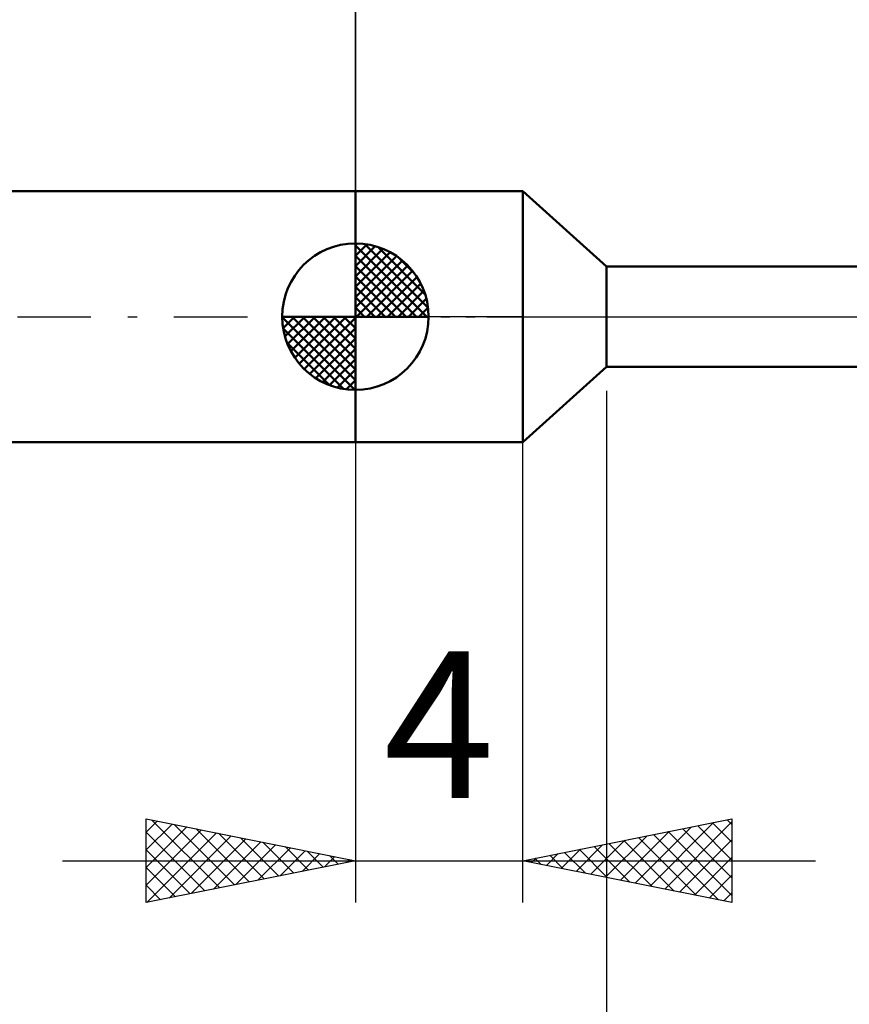
# Model space of a CAD drawing. Units: millimetres. Extents: x -15 to 87, y -36 to 38.
# Drawn here: x 24 to 44, y -16 to 7 of the extents above; entities that cross this region are included whole.
import ezdxf
from ezdxf.enums import TextEntityAlignment as Align

# ---------------------------------------------------------------- set-up
doc = ezdxf.new("R2010")
doc.units = ezdxf.units.MM
doc.header["$LTSCALE"] = 4.4
doc.linetypes.add('LONGDASH_DASH', pattern=[0.85, 0.4, -0.2, 0.05, -0.2])
for name, color, linetype in [('1', 4, 'CONTINUOUS'), ('2', 7, 'CONTINUOUS'), ('4', 2, 'LONGDASH_DASH'), ('NOCUT', 7, 'CONTINUOUS'), ('SK1', 4, 'CONTINUOUS'), ('SK2', 7, 'CONTINUOUS'), ('SK4', 2, 'LONGDASH_DASH')]:
    doc.layers.add(name, color=color, linetype=linetype)
doc.styles.get("Standard").update_dxf_attribs({"font": 'Monospac821 BT'})

msp = doc.modelspace()

# ---------------------------------------------------------------- linework, layer by layer
at = {"layer": '1', "color": 4, "linetype": 'CONTINUOUS', "lineweight": 50}
for p, q in [((32, 3), (36, 3)), ((32, -3), (32, 3)), ((38, 1.2), (36, 3)), ((36, -3), (36, 3)), ((38, 1.2), (51.827, 1.2)), ((38, -1.2), (38, 1.2)), ((36, -3), (38, -1.2)), ((38, -1.2), (51.827, -1.2)), ((32, -3), (36, -3))]:
    msp.add_line(p, q, dxfattribs=at)
at = {"layer": '2', "color": 7, "linetype": 'CONTINUOUS', "lineweight": 25}
for p, q in [((32, 3), (32, 16)), ((38, -1.775), (38, -36)), ((32, -3), (32, -14)), ((36, -14), (36, -3)), ((27, -14), (27, -12)), ((27, -12), (32, -13)), ((27, -12.316), (27.263, -12.053)), ((27, -12.74), (27.617, -12.123)), ((27, -13.164), (27.97, -12.194)), ((27.136, -12.027), (28.757, -13.649)), ((27.666, -12.133), (29.111, -13.578)), ((36, -13), (41, -12)), ((38.687, -13.537), (40.031, -12.194)), ((39.041, -13.608), (40.561, -12.088)), ((39.394, -13.679), (41, -12.073)), ((40.181, -12.164), (41, -12.983)), ((40.535, -12.093), (41, -12.558)), ((40.888, -12.022), (41, -12.134)), ((41, -12), (41, -14)), ((27, -13.588), (28.324, -12.265)), ((27, -12.316), (28.404, -13.719)), ((27.016, -13.997), (28.677, -12.335)), ((27.546, -13.891), (29.031, -12.406)), ((28.196, -12.239), (29.464, -13.507)), ((28.727, -12.345), (29.818, -13.436)), ((29.257, -12.451), (30.171, -13.366)), ((37.98, -13.396), (38.97, -12.406)), ((38.333, -13.467), (39.5, -12.3)), ((38.767, -12.447), (40.151, -13.83)), ((39.121, -12.376), (40.681, -13.936)), ((39.474, -12.305), (41, -13.831)), ((39.828, -12.234), (41, -13.407)), ((28.077, -13.785), (29.384, -12.477)), ((28.607, -13.679), (29.738, -12.548)), ((29.137, -13.573), (30.091, -12.618)), ((29.668, -13.467), (30.445, -12.689)), ((29.787, -12.557), (30.525, -13.295)), ((30.318, -12.664), (30.879, -13.224)), ((37.273, -13.255), (37.909, -12.618)), ((37.626, -13.325), (38.44, -12.512)), ((37.706, -12.659), (38.56, -13.512)), ((38.06, -12.588), (39.09, -13.618)), ((38.413, -12.517), (39.62, -13.724)), ((39.748, -13.75), (41, -12.497)), ((27, -12.74), (28.05, -13.79)), ((30.198, -13.36), (30.799, -12.76)), ((30.728, -13.254), (31.152, -12.83)), ((30.848, -12.77), (31.232, -13.154)), ((31.259, -13.148), (31.506, -12.901)), ((31.378, -12.876), (31.586, -13.083)), ((36.212, -13.042), (36.318, -12.936)), ((36.566, -13.113), (36.849, -12.83)), ((36.646, -12.871), (36.969, -13.194)), ((36.919, -13.184), (37.379, -12.724)), ((36.999, -12.8), (37.499, -13.3)), ((37.353, -12.729), (38.029, -13.406)), ((40.101, -13.82), (41, -12.922)), ((25, -13), (43, -13)), ((32, -13), (27, -14)), ((27, -13.164), (27.697, -13.861)), ((31.789, -13.042), (31.859, -12.972)), ((31.909, -12.982), (31.939, -13.012)), ((41, -14), (36, -13)), ((36.292, -12.942), (36.438, -13.088)), ((40.455, -13.891), (41, -13.346)), ((27, -13.588), (27.343, -13.931)), ((40.808, -13.962), (41, -13.77))]:
    msp.add_line(p, q, dxfattribs=at)
at = {"layer": '4', "color": 2, "linetype": 'LONGDASH_DASH', "lineweight": 25}
msp.add_line((32, 0), (56, 0), dxfattribs=at)
at = {"layer": 'NOCUT', "color": 7, "linetype": 'CONTINUOUS', "lineweight": 25}
for p, q in [((32, 0), (32, 3)), ((32, 3), (36, 3)), ((38, 1.2), (36, 3)), ((51.827, 1.2), (38, 1.2)), ((36, 0), (32, 0)), ((36, 0), (56, 0))]:
    msp.add_line(p, q, dxfattribs=at)
at = {"layer": 'SK1', "color": 4, "linetype": 'CONTINUOUS', "lineweight": 50}
for p, q in [((32, 3), (0.8, 3)), ((32, 0), (32, 1.75)), ((32, 1.705), (32.044, 1.749)), ((32, 1.457), (32.271, 1.728)), ((32, 1.705), (33.705, 0)), ((32, 1.21), (32.474, 1.684)), ((32.215, 1.737), (33.737, 0.215)), ((32.533, 1.667), (33.667, 0.533)), ((32, 0.962), (32.659, 1.621)), ((32, 0.715), (32.827, 1.542)), ((32, 1.457), (33.457, 0)), ((32, 0.467), (32.981, 1.448)), ((32, 0.22), (33.123, 1.342)), ((32, 1.21), (33.21, 0)), ((32.028, 0), (33.251, 1.223)), ((33.04, 1.407), (33.407, 1.04)), ((32, 0.962), (32.962, 0)), ((32.275, 0), (33.367, 1.092)), ((32.523, 0), (33.471, 0.948)), ((32, 0.715), (32.715, 0)), ((32.77, 0), (33.561, 0.79)), ((33.018, 0), (33.636, 0.619)), ((32, 0.467), (32.467, 0)), ((33.265, 0), (33.696, 0.431)), ((32, 0), (30.25, 0)), ((30.251, -0.044), (30.295, 0)), ((30.272, -0.271), (30.543, 0)), ((30.316, -0.474), (30.79, 0)), ((30.379, -0.659), (31.038, 0)), ((30.458, -0.827), (31.285, 0)), ((30.487, 0), (32, -1.513)), ((30.552, -0.981), (31.533, 0)), ((30.658, -1.123), (31.78, 0)), ((30.735, 0), (32, -1.265)), ((30.982, 0), (32, -1.018)), ((31.23, 0), (32, -0.77)), ((31.477, 0), (32, -0.523)), ((31.725, 0), (32, -0.275)), ((31.972, 0), (32, -0.028)), ((32, 0.22), (32.22, 0)), ((32, 0), (33.75, 0)), ((32, -1.75), (32, 0)), ((33.513, 0), (33.736, 0.223)), ((30.25, -0.011), (31.989, -1.75)), ((30.777, -1.251), (32, -0.028)), ((30.274, -0.281), (31.719, -1.726)), ((30.908, -1.367), (32, -0.275)), ((30.364, -0.619), (31.381, -1.636)), ((31.052, -1.471), (32, -0.523)), ((31.21, -1.561), (32, -0.77)), ((31.381, -1.636), (32, -1.018)), ((31.569, -1.696), (32, -1.265)), ((31.777, -1.736), (32, -1.513)), ((0.8, -3), (32, -3))]:
    msp.add_line(p, q, dxfattribs=at)
for start, end in [(90, 180), (0, 90), (180, 270), (270, 0)]:
    msp.add_arc((32, 0), 1.75, start, end, dxfattribs=at)
at = {"layer": 'SK2', "color": 7, "linetype": 'CONTINUOUS', "lineweight": 25}
msp.add_line((32, 14), (32, 3), dxfattribs=at)
at = {"layer": 'SK4', "color": 2, "linetype": 'LONGDASH_DASH', "lineweight": 25}
msp.add_line((-6, 0), (62, 0), dxfattribs=at)

# ---------------------------------------------------------------- texts
at = {"layer": '2', "color": 7, "linetype": 'CONTINUOUS', "lineweight": 25}
msp.add_text('4', height=3.5, dxfattribs=at).set_placement((34, -11.5), align=Align.CENTER)

doc.saveas('drawing.dxf')
